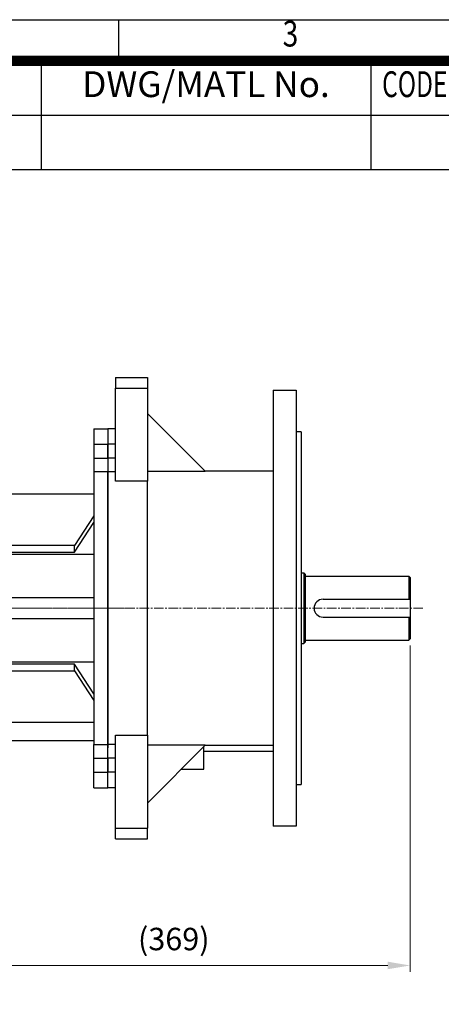
# Model space of a CAD drawing. Units: millimetres. Extents: x 1221 to 2653, y 14 to 2131.
# Drawn here: x 1723 to 2052, y 1363 to 2131 of the extents above; entities that cross this region are included whole.
import ezdxf
from ezdxf.enums import TextEntityAlignment as Align

# ---------------------------------------------------------------- set-up
doc = ezdxf.new("R2010")
doc.units = ezdxf.units.MM
doc.linetypes.add('CENTER2', pattern=[1.125, 0.75, -0.125, 0.125, -0.125])
doc.layers.get('0').update_dxf_attribs({"linetype": 'CONTINUOUS', "lineweight": 30})
doc.layers.get('DEFPOINTS').update_dxf_attribs({"linetype": 'CONTINUOUS'})
for name, color, linetype, lineweight in [('C', 1, 'CENTER2', 9), ('CENTER LINE', 1, 'CENTER2', 9), ('D', 7, 'CONTINUOUS', 9), ('O', 3, 'CONTINUOUS', 30)]:
    doc.layers.add(name, color=color, linetype=linetype, lineweight=lineweight)
doc.styles.add('ROMANS', font='romans.shx', dxfattribs={"width": 0.7, "height": 3.5, "bigfont": 'whgtxt.shx'})
doc.styles.get("Standard").update_dxf_attribs({"font": 'romans.shx', "width": 0.8, "bigfont": 'whgtxt.shx'})
doc.dimstyles.get("Standard").update_dxf_attribs({"dimtxt": 3.5, "dimasz": 3.5, "dimexe": 1, "dimexo": 1, "dimgap": 1, "dimtad": 1, "dimdec": 3, "dimdsep": 46, "dimtxsty": 'Standard', "dimcen": 0, "dimclrd": 256, "dimclre": 256, "dimclrt": 256, "dimadec": 3, "dimazin": 2, "dimtp": 0.1, "dimtm": 0.1, "dimtfac": 0.71, "dimtdec": 3, "dimtmove": 0, "dimatfit": 3, "dimfxl": 0, "dimlwd": -1, "dimlwe": -1, "dimarcsym": 0})

# ---------------------------------------------------------------- blocks, each defined once
blk = doc.blocks.new('HS_A4양식_S(297X210MM)')
at = {"color": 0}
blk.add_line((18, 277), (196, 277), dxfattribs=at)
blk.add_line((18, 277), (196, 277), dxfattribs=at)
for p, q in [((90, 277), (90, 273.036)), ((196, 273), (18, 273))]:
    blk.add_line(p, q)
at = {"color": 3, "const_width": 1}
blk.add_lwpolyline([(22, 17.928), (192, 17.928), (192, 273), (21.5, 273)], dxfattribs=at)
at = {"style": 'ROMANS', "width": 0.8}
blk.add_text('3', height=2.5, dxfattribs=at).set_placement((106.693, 275.323), align=Align.MIDDLE)
blk = doc.blocks.new('*S110')
at = {"color": 7, "linetype": 'Continuous'}
for p, q in [((1252.71, 2098.95), (2621.21, 2098.95)), ((1252.71, 2014.27), (2621.21, 2014.27))]:
    blk.add_line(p, q, dxfattribs=at)
at = {"color": 1, "linetype": 'Continuous'}
for p, q in [((1739.73, 2098.95), (1739.73, 2056.61)), ((1997.33, 2098.95), (1997.33, 2056.61)), ((1252.71, 2056.61), (2621.21, 2056.61)), ((1739.73, 2056.61), (1739.73, 2014.27)), ((1997.33, 2056.61), (1997.33, 2014.27))]:
    blk.add_line(p, q, dxfattribs=at)
at = {"color": 7, "char_height": 20.125, "attachment_point": 2}
for s, insert in [('DWG/MATL No.', (1868.53, 2090.9)), ('\\W0.700000;CODE', (2031.55, 2090.9))]:
    blk.add_mtext(s, dxfattribs=dict(at, insert=insert))
blk = doc.blocks.new('sehbdfessdfsf')
at = {"layer": 'O'}
for p, q in [((3067.66, 1501.92), (3067.66, 1489.92)), ((3067.66, 1501.92), (3078.66, 1501.92)), ((3078.66, 1501.92), (3078.66, 1489.92)), ((3067.66, 1489.92), (3067.66, 1478.92)), ((3067.66, 1489.92), (3078.66, 1489.92)), ((3078.66, 1478.92), (3078.66, 1489.92)), ((3067.66, 1478.92), (3078.66, 1478.92)), ((3067.66, 1478.92), (3067.66, 1468.3)), ((3078.66, 1478.92), (3078.66, 1468.3)), ((3078.66, 1468.3), (3067.66, 1468.3)), ((3067.66, 1468.3), (3067.66, 1255.54)), ((3078.66, 1255.54), (3078.66, 1468.3)), ((2983.66, 1456.42), (2983.66, 1379.35)), ((2993.1, 1456.42), (2983.66, 1456.42)), ((2993.1, 1456.42), (2993.1, 1379.35)), ((2999.66, 1450.92), (2993.1, 1456.42)), ((2999.66, 1456.41), (2993.12, 1456.41)), ((2999.66, 1450.92), (2999.66, 1456.41)), ((2999.66, 1450.92), (2999.66, 1410.77)), ((3067.66, 1450.92), (2999.66, 1450.92)), ((3067.66, 1434.02), (3052.66, 1410.77)), ((3052.66, 1405.57), (3067.66, 1428.82)), ((3052.66, 1410.77), (2995.43, 1410.77)), ((2995.43, 1405.57), (3052.66, 1405.57)), ((3052.66, 1405.57), (3052.66, 1410.77)), ((3067.66, 1403.8), (2999.66, 1403.8)), ((2999.66, 1403.8), (2999.66, 1386.77)), ((2999.66, 1386.77), (2999.66, 1364.77)), ((2983.66, 1364.77), (2983.66, 1379.35)), ((2993.1, 1379.35), (2983.66, 1379.35)), ((2999.66, 1370.35), (3067.66, 1370.35)), ((2983.66, 1359.08), (2983.66, 1364.77)), ((2999.66, 1364.77), (2983.66, 1364.77)), ((2999.66, 1359.08), (2999.66, 1364.77)), ((2983.66, 1344.49), (2983.66, 1359.08)), ((2999.66, 1359.08), (2983.66, 1359.08)), ((2999.66, 1337.07), (2999.66, 1359.08)), ((3067.66, 1353.5), (2999.66, 1353.5)), ((2983.66, 1344.49), (2983.66, 1267.42)), ((2983.66, 1344.49), (2993.1, 1344.49)), ((2993.1, 1344.49), (2993.1, 1267.42)), ((2999.66, 1337.07), (2999.66, 1320.05)), ((3052.66, 1318.27), (2995.43, 1318.27)), ((2999.66, 1320.05), (3067.66, 1320.05)), ((3052.66, 1313.07), (3052.66, 1318.27)), ((3067.66, 1295.02), (3052.66, 1318.27)), ((2995.43, 1313.07), (3052.66, 1313.07)), ((2999.66, 1313.07), (2999.66, 1272.92)), ((3052.66, 1313.07), (3067.66, 1289.82)), ((2983.66, 1267.42), (2993.1, 1267.42)), ((2993.1, 1267.42), (2999.66, 1272.92)), ((2999.66, 1267.43), (2993.12, 1267.43)), ((2999.66, 1272.92), (2999.66, 1267.43)), ((2999.66, 1272.92), (3067.66, 1272.92)), ((3067.66, 1244.92), (3067.66, 1255.54)), ((3067.66, 1255.54), (3078.66, 1255.54)), ((3078.66, 1244.92), (3078.66, 1255.54)), ((3067.66, 1244.92), (3078.66, 1244.92)), ((3067.66, 1233.92), (3067.66, 1244.92)), ((3078.66, 1233.92), (3078.66, 1244.92)), ((3067.66, 1221.92), (3067.66, 1233.92)), ((3067.66, 1233.92), (3078.66, 1233.92)), ((3078.66, 1221.92), (3078.66, 1233.92)), ((3067.66, 1221.92), (3078.66, 1221.92))]:
    blk.add_line(p, q, dxfattribs=at)
for points, weights in [([(2995.49, 1408.17), (2995.49, 1409.43), (2995.43, 1410.77)], [1.00026289654, 1.00026289654, 1.00001791784]), ([(2995.43, 1405.57), (2995.49, 1406.87), (2995.49, 1408.17)], [1, 1.00026289653, 1.00026289653]), ([(2999.66, 1403.8), (2997.58, 1404.67), (2995.43, 1405.57)], [1, 1.00019132492, 1]), ([(2999.66, 1386.77), (2996.74, 1383.17), (2993.1, 1379.35)], [8.41981969113, 8.29807343414, 8.151361672]), ([(2999.66, 1337.07), (2996.74, 1340.67), (2993.1, 1344.49)], [1, 1.00163800992, 1]), ([(2995.43, 1318.27), (2997.58, 1319.17), (2999.66, 1320.05)], [1, 1.00019129256, 1]), ([(2995.49, 1315.67), (2995.49, 1316.97), (2995.43, 1318.27)], [1.00026289656, 1.00026289656, 1]), ([(2995.43, 1313.07), (2995.49, 1314.37), (2995.49, 1315.67)], [1, 1.00026289656, 1.00026289656])]:
    blk.add_rational_spline(points, weights, degree=2, dxfattribs=at)
blk = doc.blocks.new('*D117')
at = {"layer": 'D', "linetype": 'ByBlock', "transparency": 16777216}
for p, q in [((2027.94, 1643.09), (2027.94, 1388.42)), ((1658.8, 1488.13), (1658.8, 1388.42)), ((1676.3, 1393.42), (2010.44, 1393.42))]:
    blk.add_line(p, q, dxfattribs=at)
at = {"layer": 'D', "transparency": 16777216}
for points in [[(1676.3, 1396.34), (1676.3, 1390.51), (1658.8, 1393.42)], [(2010.44, 1396.34), (2010.44, 1390.51), (2027.94, 1393.42)]]:
    blk.add_solid(points, dxfattribs=at)
at = {"layer": 'DEFPOINTS', "color": 0, "transparency": 16777216}
for p in [(2027.94, 1648.09), (1658.8, 1493.13), (2027.94, 1393.42)]:
    blk.add_point(p, dxfattribs=at)
at = {"layer": 'D', "transparency": 16777216, "insert": (1843.37, 1411.76), "char_height": 17.5, "attachment_point": 5, "bg_fill": 3, "box_fill_scale": 1.1, "bg_fill_color": 256, "bg_fill_true_color": 13158600, "bg_fill_transparency": 0}
blk.add_mtext('(369)', dxfattribs=at)

msp = doc.modelspace()

# ---------------------------------------------------------------- linework, layer by layer
at = {"layer": 'C', "ltscale": 10}
msp.add_line((2037.9429, 1672.0918), (1634.9429, 1672.0918), dxfattribs=at)
at = {"layer": 'CENTER LINE'}
msp.add_line((1369.9546, 1672.0918), (1807.5742, 1672.0918), dxfattribs=at)
at = {"layer": 'O'}
for p, q in [((1797.9429, 1852.0918), (1797.9429, 1843.6887)), ((1797.943, 1852.0913), (1822.9428, 1852.0913)), ((1822.9429, 1852.0918), (1822.9429, 1843.6887)), ((1797.9429, 1843.6887), (1822.9429, 1843.6887)), ((1797.9429, 1771.0809), (1797.9429, 1843.6887)), ((1822.9429, 1843.6887), (1822.9429, 1771.0809)), ((1920.9429, 1842.092), (1938.9429, 1842.092)), ((1920.9429, 1842.0918), (1920.9429, 1502.0918)), ((1938.9429, 1842.0918), (1938.9429, 1502.0918)), ((1822.9429, 1824.0918), (1867.985, 1779.0497)), ((1797.9429, 1812.0918), (1791.9429, 1812.0918)), ((1791.9429, 1812.0918), (1791.9429, 1800.0918)), ((1791.9429, 1812.0918), (1791.9429, 1800.0918)), ((1942.9429, 1809.5918), (1938.9429, 1809.5918)), ((1942.9429, 1809.5918), (1942.9429, 1534.5918)), ((1797.9429, 1800.0918), (1791.9429, 1800.0918)), ((1791.9429, 1800.0918), (1791.9429, 1789.0918)), ((1791.9429, 1800.0918), (1791.9429, 1789.0917)), ((1797.943, 1789.0918), (1791.9429, 1789.0918)), ((1791.9429, 1789.0918), (1791.9429, 1778.4702)), ((1791.9429, 1789.0918), (1791.9429, 1781.0766)), ((1791.9429, 1781.0766), (1791.9429, 1777.6359)), ((1797.9429, 1778.4702), (1791.9429, 1778.4702)), ((1791.9429, 1778.4702), (1791.9429, 1565.7134)), ((1791.9429, 1566.5477), (1791.9429, 1777.6359)), ((1822.9429, 1779.0497), (1867.985, 1779.0497)), ((1920.9429, 1779.0918), (1867.9429, 1779.0918)), ((1822.9429, 1771.0809), (1797.9429, 1771.0809)), ((1822.9429, 1573.1027), (1822.9429, 1771.0809)), ((1942.9429, 1699.5918), (1944.9429, 1699.5918)), ((1945.9429, 1698.5918), (1944.9429, 1699.5918)), ((1944.9429, 1699.5918), (1944.9429, 1644.5918)), ((1945.9429, 1698.5918), (1945.9429, 1645.5918)), ((1945.9429, 1697.0918), (2026.9429, 1697.0918)), ((2026.9429, 1697.0918), (2027.9429, 1696.0918)), ((2026.9429, 1697.0918), (2026.9429, 1679.0918)), ((2027.9429, 1696.0918), (2027.9429, 1648.0918)), ((1959.9429, 1679.0918), (2027.9429, 1679.0918)), ((1959.9429, 1665.0918), (2027.9429, 1665.0918)), ((2026.9429, 1665.0918), (2026.9429, 1647.0918)), ((1942.9429, 1644.5918), (1944.9429, 1644.5918)), ((1945.9429, 1645.5918), (1944.9429, 1644.5918)), ((1945.9429, 1647.0918), (2026.9429, 1647.0918)), ((2027.9429, 1648.0918), (2026.9429, 1647.0918)), ((1780.9429, 1568.5562), (1686.0134, 1568.5562)), ((1797.9429, 1500.4948), (1797.9429, 1573.1027)), ((1797.9429, 1573.1027), (1822.9429, 1573.1027)), ((1822.9429, 1573.1027), (1822.9429, 1500.4948)), ((1791.9429, 1566.5477), (1791.9429, 1563.1069)), ((1791.9429, 1555.0918), (1791.9429, 1565.7134)), ((1797.9429, 1565.7134), (1791.9429, 1565.7134)), ((1791.9429, 1555.0918), (1791.9429, 1563.1069)), ((1867.985, 1565.1338), (1822.9429, 1520.0918)), ((1867.985, 1565.1338), (1822.9429, 1565.1338)), ((1866.9428, 1560.4497), (1920.9429, 1560.4497)), ((1866.9429, 1546.4497), (1866.9429, 1564.0918)), ((1920.9429, 1565.0918), (1867.9429, 1565.0918)), ((1791.9429, 1555.0918), (1791.9429, 1544.0918)), ((1791.9429, 1544.0918), (1791.9429, 1555.0917)), ((1797.943, 1555.0914), (1791.9429, 1555.0914)), ((1797.9429, 1544.0918), (1791.9429, 1544.0918)), ((1791.9429, 1532.0918), (1791.9429, 1544.0918)), ((1791.9429, 1532.0918), (1791.9429, 1544.0918)), ((1849.3007, 1546.4497), (1866.9428, 1546.4497)), ((1797.9429, 1532.0918), (1791.9429, 1532.0918)), ((1938.9429, 1534.5918), (1942.9429, 1534.5918)), ((1797.9429, 1492.0918), (1797.9429, 1500.4948)), ((1797.9429, 1500.4948), (1822.9429, 1500.4948)), ((1822.9429, 1492.0918), (1822.9429, 1500.4948)), ((1938.9429, 1502.0919), (1920.9429, 1502.0919)), ((1797.943, 1492.0918), (1822.9428, 1492.0918))]:
    msp.add_line(p, q, dxfattribs=at)
msp.add_arc((1959.9429, 1672.0918), 7, 90, 270, dxfattribs=at)

# ---------------------------------------------------------------- block references
at = {"lineweight": 0, "xscale": 8.049999999999999, "yscale": 8.049999999999999, "zscale": 8.049999999999999}
msp.add_blockref('HS_A4양식_S(297X210MM)', (1075.6094, -98.7), dxfattribs=at)
msp.add_blockref('*S110', (0, 0))
at = {"layer": 'D'}
msp.add_blockref('sehbdfessdfsf', (-1286.7148, 310.1699), dxfattribs=at)

# ---------------------------------------------------------------- next in the draw order: dimensions: what is measured, and where the dimension line sits
dim = msp.add_linear_dim(base=(2027.9429, 1393.4243), p1=(1658.7967, 1493.1304), p2=(2027.9429, 1648.0918), text='(<>)', dimstyle='Standard', override={"dimscale": 5, "dimdec": 0, "dimtfill": 1}, dxfattribs=at)
dim.commit()
dim.dimension.update_dxf_attribs({"geometry": '*D117', "text_midpoint": (1843.3698, 1411.7576)})

doc.saveas('drawing.dxf')
